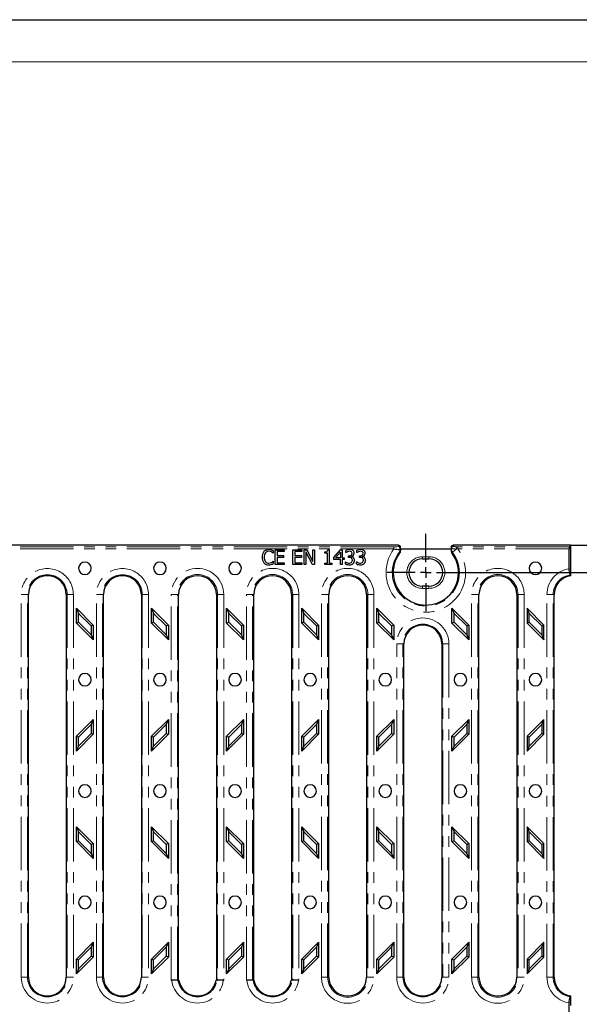
# Model space of a CAD drawing. Units: millimetres. Extents: x 0 to 420, y 0 to 297.
# Drawn here: x 162 to 229, y 180 to 297 of the extents above; entities that cross this region are included whole.
import ezdxf

# ---------------------------------------------------------------- set-up
doc = ezdxf.new("R2010")
doc.units = ezdxf.units.MM
doc.linetypes.add('PHANTOM', pattern=[12.7, 6.35, -1.27, 1.27, -1.27, 1.27, -1.27])
doc.layers.add('FORMAT', color=7, linetype='Continuous')
doc.layers.add('THIN_LIONE', color=7, linetype='Continuous')
doc.layers.add('THICK_LIONE', color=7, linetype='Continuous', lineweight=15)
doc.styles.add('SLDTEXTSTYLE2', font='TXT', dxfattribs={"width": 0.75})
doc.dimstyles.new('SLDDIMSTYLE0', dxfattribs={"dimtxt": 3.5, "dimasz": 4, "dimexe": 0, "dimexo": 0.0625, "dimgap": 0.875, "dimtad": 2, "dimlfac": 4, "dimrnd": 1e-09, "dimzin": 12, "dimdsep": 46, "dimtxsty": 'SLDTEXTSTYLE2', "dimsah": 1, "dimcen": 0.09, "dimadec": 0, "dimazin": 3, "dimtfac": 1, "dimtofl": 0, "dimtmove": 0, "dimatfit": 3, "dimfxl": 1, "dimfrac": 2, "dimtolj": 1, "dimtzin": 12, "dimarcsym": 0})

# ---------------------------------------------------------------- blocks, each defined once
blk = doc.blocks.new('_D_2')
at = {"layer": 'FORMAT'}
for p, q in [((215.37, 231.23), (239.01, 231.23)), ((238.01, 126.23), (238.01, 231.23)), ((215.37, 126.23), (239.01, 126.23))]:
    blk.add_line(p, q, dxfattribs=at)
for points in [[(238.01, 231.23), (237.01, 227.23), (239.01, 227.23)], [(238.01, 126.23), (239.01, 130.23), (237.01, 130.23)]]:
    blk.add_solid(points, dxfattribs=at)
at = {"layer": 'FORMAT', "insert": (233.5, 173.23, 10.79), "char_height": 3.5, "attachment_point": 1, "rotation": 90, "style": 'SLDTEXTSTYLE2'}
blk.add_mtext('420', dxfattribs=at)
blk = doc.blocks.new('_D_3')
at = {"layer": 'FORMAT'}
for p, q in [((228.01, 234.48), (246.97, 234.48)), ((245.97, 234.48), (245.97, 122.98)), ((228.01, 122.98), (246.97, 122.98))]:
    blk.add_line(p, q, dxfattribs=at)
for points in [[(245.97, 234.48), (244.97, 230.48), (246.97, 230.48)], [(245.97, 122.98), (246.97, 126.98), (244.97, 126.98)]]:
    blk.add_solid(points, dxfattribs=at)
at = {"layer": 'FORMAT', "insert": (241.46, 173.23, 10.79), "char_height": 3.5, "attachment_point": 1, "rotation": 90, "style": 'SLDTEXTSTYLE2'}
blk.add_mtext('446', dxfattribs=at)
blk = doc.blocks.new('SW_CENTERMARKSYMBOL_2')
at = {"layer": 'FORMAT', "color": 0}
for p, q in [((0, 1.25), (0, 4.61)), ((-1.25, 0), (-4.61, 0)), ((0, 0), (-0.63, 0)), ((0, 0), (0, 0.62)), ((0, 0), (0, -0.63)), ((0, 0), (0.62, 0)), ((1.25, 0), (4.61, 0)), ((0, -1.25), (0, -4.61))]:
    blk.add_line(p, q, dxfattribs=at)

msp = doc.modelspace()

# ---------------------------------------------------------------- linework, layer by layer
at = {"color": 7, "linetype": 'Continuous', "lineweight": 30}
for p, q in [((207.5079, 234.4765), (124.0079, 234.4765)), ((228.0079, 234.4765), (214.0079, 234.4765)), ((228.0079, 234.4765), (227.8239, 234.2925)), ((228.0079, 230.8375), (228.0079, 234.4765)), ((192.6172, 233.5268), (192.5988, 233.5268)), ((192.6172, 233.8076), (192.6172, 233.5268)), ((192.8342, 232.1739), (192.8342, 233.9239)), ((192.8342, 233.9239), (193.929, 233.9239)), ((193.0668, 233.7169), (193.0668, 233.2375)), ((193.929, 233.7169), (193.0668, 233.7169)), ((193.0668, 233.2375), (193.8709, 233.2375)), ((193.8709, 233.0305), (193.8709, 233.2375)), ((193.929, 233.9239), (193.929, 233.7169)), ((194.9359, 232.1739), (194.9359, 233.9239)), ((194.9359, 233.9239), (196.0307, 233.9239)), ((195.1685, 233.7169), (195.1685, 233.2375)), ((196.0307, 233.7169), (195.1685, 233.7169)), ((195.1685, 233.2375), (195.9726, 233.2375)), ((195.9726, 233.2375), (195.9726, 233.0305)), ((196.0307, 233.9239), (196.0307, 233.7169)), ((196.286, 232.1739), (196.286, 233.9239)), ((196.286, 233.9239), (196.6164, 233.9239)), ((197.2773, 232.1739), (196.503, 233.6828)), ((196.503, 233.6828), (196.503, 232.1739)), ((196.6164, 233.9239), (197.3212, 232.5384)), ((197.3212, 232.5384), (197.3212, 233.9239)), ((197.3212, 233.9239), (197.5382, 233.9239)), ((197.5382, 233.9239), (197.5382, 232.1739)), ((198.7323, 233.5254), (198.7323, 233.6857)), ((199.05, 233.5254), (198.7323, 233.5254)), ((199.05, 232.3526), (199.05, 233.5254)), ((199.0939, 233.9296), (199.2755, 233.9296)), ((199.2755, 233.9296), (199.2755, 232.3526)), ((199.8271, 233.022), (200.6099, 233.9239)), ((200.0115, 232.9638), (200.6, 233.6474)), ((200.6, 233.6474), (200.6, 232.9638)), ((200.6099, 233.9239), (200.8255, 233.9239)), ((200.8255, 233.9239), (200.8255, 232.9638)), ((201.2552, 233.6048), (201.2552, 233.853)), ((201.2694, 233.6048), (201.2552, 233.6048)), ((201.5644, 233.0262), (201.5644, 233.2205)), ((201.5644, 233.2205), (201.6424, 233.2205)), ((201.9132, 233.1468), (201.9132, 233.1297)), ((202.5684, 233.6048), (202.5684, 233.853)), ((202.5826, 233.6048), (202.5684, 233.6048)), ((202.8776, 233.0262), (202.8776, 233.2205)), ((202.8776, 233.2205), (202.9556, 233.2205)), ((203.2264, 233.1468), (203.2264, 233.1297)), ((207.697, 233.7799), (207.7021, 233.6092)), ((207.7579, 234.0813), (207.7579, 234.2226)), ((207.7579, 233.9376), (207.7579, 234.0813)), ((213.7579, 234.0114), (207.7579, 234.0114)), ((207.7579, 233.9376), (207.7579, 233.8404)), ((207.7579, 233.8277), (207.7579, 233.8481)), ((213.7579, 234.2226), (213.7579, 234.1344)), ((213.7579, 234.1344), (213.7579, 234.1006)), ((213.7579, 233.9532), (213.7579, 234.1006)), ((213.8818, 233.5198), (213.883, 233.5202)), ((213.9076, 233.4837), (213.9217, 233.6513)), ((227.7875, 231.6653), (227.7875, 234.0463)), ((192.6002, 232.571), (192.6172, 232.571)), ((192.6172, 232.571), (192.6172, 232.293)), ((193.929, 232.1739), (192.8342, 232.1739)), ((193.8709, 233.0305), (193.0668, 233.0305)), ((193.0668, 233.0305), (193.0668, 232.381)), ((193.0668, 232.381), (193.929, 232.381)), ((193.929, 232.381), (193.929, 232.1739)), ((196.0307, 232.1739), (194.9359, 232.1739)), ((195.9726, 233.0305), (195.1685, 233.0305)), ((195.1685, 233.0305), (195.1685, 232.381)), ((195.1685, 232.381), (196.0307, 232.381)), ((196.0307, 232.381), (196.0307, 232.1739)), ((196.503, 232.1739), (196.286, 232.1739)), ((197.5382, 232.1739), (197.2773, 232.1739)), ((198.7323, 232.1739), (198.7323, 232.3526)), ((198.7323, 232.3526), (199.05, 232.3526)), ((199.586, 232.1739), (198.7323, 232.1739)), ((199.2755, 232.3526), (199.586, 232.3526)), ((199.586, 232.3526), (199.586, 232.1739)), ((199.8271, 232.7752), (199.8271, 233.022)), ((200.6, 232.7752), (199.8271, 232.7752)), ((200.6, 232.9638), (200.0115, 232.9638)), ((200.6, 232.1739), (200.6, 232.7752)), ((200.8255, 232.1739), (200.6, 232.1739)), ((200.8255, 232.9638), (201.034, 232.9638)), ((201.034, 232.7752), (200.8255, 232.7752)), ((200.8255, 232.7752), (200.8255, 232.1739)), ((201.034, 232.9638), (201.034, 232.7752)), ((201.207, 232.2448), (201.207, 232.493)), ((201.207, 232.493), (201.224, 232.493)), ((201.6636, 233.0262), (201.5644, 233.0262)), ((202.5202, 232.493), (202.5372, 232.493)), ((202.5202, 232.2448), (202.5202, 232.493)), ((202.9768, 233.0262), (202.8776, 233.0262)), ((210.3829, 232.8603), (211.1329, 232.8603)), ((227.8968, 230.9348), (228.0079, 230.8375)), ((163.5079, 183.1014), (163.5079, 228.6015)), ((168.0079, 228.6015), (168.0079, 183.1014)), ((172.4365, 183.1014), (172.4365, 228.6015)), ((176.9365, 228.6015), (176.9365, 183.1014)), ((181.3651, 182.7264), (181.3651, 228.6015)), ((185.8651, 228.6015), (185.8651, 182.7264)), ((190.2936, 182.7264), (190.2936, 228.6015)), ((194.7936, 228.6015), (194.7936, 182.7264)), ((199.2222, 183.1015), (199.2222, 228.6015)), ((203.7222, 228.6015), (203.7222, 183.1015)), ((211.1329, 229.5926), (210.3829, 229.5926)), ((217.0794, 183.1015), (217.0794, 228.6015)), ((221.5794, 228.6015), (221.5794, 183.1015)), ((226.0079, 183.0875), (226.0079, 228.6015)), ((169.2222, 226.9765), (169.4732, 226.3706)), ((169.2222, 225.2087), (169.2222, 226.9765)), ((169.2222, 226.9765), (171.2222, 224.9765)), ((169.4732, 225.3126), (169.4732, 226.3706)), ((169.4732, 226.3706), (170.9713, 224.8725)), ((178.1508, 226.9765), (178.4017, 226.3706)), ((178.1508, 225.2087), (178.1508, 226.9765)), ((178.1508, 226.9765), (180.1508, 224.9765)), ((178.4017, 225.3126), (178.4017, 226.3706)), ((178.4017, 226.3706), (179.8998, 224.8725)), ((187.0794, 226.9765), (187.3303, 226.3706)), ((187.0794, 226.9765), (189.0794, 224.9765)), ((187.0794, 225.2087), (187.0794, 226.9765)), ((187.3303, 226.3706), (188.8284, 224.8725)), ((187.3303, 225.3126), (187.3303, 226.3706)), ((196.0079, 226.9765), (196.2589, 226.3706)), ((196.0079, 225.2087), (196.0079, 226.9765)), ((196.0079, 226.9765), (198.0079, 224.9765)), ((196.2589, 225.3126), (196.2589, 226.3706)), ((196.2589, 226.3706), (197.757, 224.8725)), ((204.9365, 226.9765), (205.1874, 226.3706)), ((204.9365, 226.9765), (206.9365, 224.9765)), ((204.9365, 225.2087), (204.9365, 226.9765)), ((205.1874, 225.3126), (205.1874, 226.3706)), ((205.1874, 226.3706), (206.6856, 224.8725)), ((213.8651, 226.9765), (214.116, 226.3706)), ((213.8651, 226.9765), (215.8651, 224.9765)), ((213.8651, 225.2087), (213.8651, 226.9765)), ((214.116, 226.3706), (215.6141, 224.8725)), ((214.116, 225.3126), (214.116, 226.3706)), ((223.0446, 226.3706), (222.7936, 226.9765)), ((222.7936, 226.9765), (222.7936, 225.2087)), ((224.7936, 224.9765), (222.7936, 226.9765)), ((223.0446, 225.3126), (223.0446, 226.3706)), ((223.0446, 226.3706), (224.5427, 224.8725)), ((169.2222, 225.2087), (169.4732, 225.3126)), ((171.2222, 223.2087), (169.2222, 225.2087)), ((170.9713, 223.8145), (169.4732, 225.3126)), ((171.2222, 224.9765), (170.9713, 224.8725)), ((171.2222, 224.9765), (171.2222, 223.2087)), ((178.1508, 225.2087), (178.4017, 225.3126)), ((180.1508, 223.2087), (178.1508, 225.2087)), ((179.8998, 223.8145), (178.4017, 225.3126)), ((180.1508, 224.9765), (179.8998, 224.8725)), ((180.1508, 224.9765), (180.1508, 223.2087)), ((187.0794, 225.2087), (187.3303, 225.3126)), ((189.0794, 223.2087), (187.0794, 225.2087)), ((188.8284, 223.8145), (187.3303, 225.3126)), ((189.0794, 224.9765), (188.8284, 224.8725)), ((189.0794, 224.9765), (189.0794, 223.2087)), ((196.0079, 225.2087), (196.2589, 225.3126)), ((198.0079, 223.2087), (196.0079, 225.2087)), ((197.757, 223.8145), (196.2589, 225.3126)), ((198.0079, 224.9765), (197.757, 224.8725)), ((198.0079, 224.9765), (198.0079, 223.2087)), ((204.9365, 225.2087), (205.1874, 225.3126)), ((206.9365, 223.2087), (204.9365, 225.2087)), ((206.6856, 223.8145), (205.1874, 225.3126)), ((206.9365, 224.9765), (206.6856, 224.8725)), ((206.9365, 224.9765), (206.9365, 223.2087)), ((213.8651, 225.2087), (214.116, 225.3126)), ((215.8651, 223.2087), (213.8651, 225.2087)), ((215.6141, 223.8145), (214.116, 225.3126)), ((215.8651, 224.9765), (215.6141, 224.8725)), ((215.8651, 224.9765), (215.8651, 223.2087)), ((222.7936, 225.2087), (223.0446, 225.3126)), ((222.7936, 225.2087), (224.7936, 223.2087)), ((224.5427, 223.8145), (223.0446, 225.3126)), ((224.5427, 224.8725), (224.7936, 224.9765)), ((224.7936, 223.2087), (224.7936, 224.9765)), ((170.9713, 224.8725), (170.9713, 223.8145)), ((170.9713, 223.8145), (171.2222, 223.2087)), ((179.8998, 224.8725), (179.8998, 223.8145)), ((179.8998, 223.8145), (180.1508, 223.2087)), ((188.8284, 224.8725), (188.8284, 223.8145)), ((188.8284, 223.8145), (189.0794, 223.2087)), ((197.757, 224.8725), (197.757, 223.8145)), ((197.757, 223.8145), (198.0079, 223.2087)), ((206.6856, 224.8725), (206.6856, 223.8145)), ((206.6856, 223.8145), (206.9365, 223.2087)), ((215.6141, 224.8725), (215.6141, 223.8145)), ((215.6141, 223.8145), (215.8651, 223.2087)), ((224.5427, 224.8725), (224.5427, 223.8145)), ((224.5427, 223.8145), (224.7936, 223.2087)), ((208.1508, 183.1015), (208.1508, 222.7265)), ((212.6508, 222.7265), (212.6508, 183.1015)), ((169.2222, 211.7442), (171.2222, 213.7442)), ((171.2222, 213.7442), (170.9713, 213.1384)), ((171.2222, 213.7442), (171.2222, 211.9765)), ((178.1508, 211.7442), (180.1508, 213.7442)), ((180.1508, 213.7442), (179.8998, 213.1384)), ((180.1508, 213.7442), (180.1508, 211.9765)), ((187.0794, 211.7442), (189.0794, 213.7442)), ((189.0794, 213.7442), (188.8284, 213.1384)), ((189.0794, 213.7442), (189.0794, 211.9765)), ((196.0079, 211.7442), (198.0079, 213.7442)), ((198.0079, 213.7442), (197.757, 213.1384)), ((198.0079, 213.7442), (198.0079, 211.9765)), ((204.9365, 211.7442), (206.9365, 213.7442)), ((206.9365, 213.7442), (206.6856, 213.1384)), ((206.9365, 213.7442), (206.9365, 211.9765)), ((213.8651, 211.7442), (215.8651, 213.7442)), ((215.8651, 213.7442), (215.6141, 213.1384)), ((215.8651, 213.7442), (215.8651, 211.9765)), ((224.7936, 213.7442), (222.7936, 211.7442)), ((224.5427, 213.1384), (224.7936, 213.7442)), ((224.7936, 211.9765), (224.7936, 213.7442)), ((169.4732, 211.6403), (170.9713, 213.1384)), ((170.9713, 212.0804), (169.4732, 210.5823)), ((170.9713, 213.1384), (170.9713, 212.0804)), ((170.9713, 212.0804), (171.2222, 211.9765)), ((178.4017, 211.6403), (179.8998, 213.1384)), ((179.8998, 212.0804), (178.4017, 210.5823)), ((179.8998, 213.1384), (179.8998, 212.0804)), ((179.8998, 212.0804), (180.1508, 211.9765)), ((187.3303, 211.6403), (188.8284, 213.1384)), ((188.8284, 212.0804), (187.3303, 210.5823)), ((188.8284, 213.1384), (188.8284, 212.0804)), ((188.8284, 212.0804), (189.0794, 211.9765)), ((196.2589, 211.6403), (197.757, 213.1384)), ((197.757, 212.0804), (196.2589, 210.5823)), ((197.757, 213.1384), (197.757, 212.0804)), ((197.757, 212.0804), (198.0079, 211.9765)), ((205.1874, 211.6403), (206.6856, 213.1384)), ((206.6856, 212.0804), (205.1874, 210.5823)), ((206.6856, 213.1384), (206.6856, 212.0804)), ((206.6856, 212.0804), (206.9365, 211.9765)), ((214.116, 211.6403), (215.6141, 213.1384)), ((215.6141, 212.0804), (214.116, 210.5823)), ((215.6141, 213.1384), (215.6141, 212.0804)), ((215.6141, 212.0804), (215.8651, 211.9765)), ((223.0446, 211.6403), (224.5427, 213.1384)), ((224.5427, 212.0804), (223.0446, 210.5823)), ((224.5427, 213.1384), (224.5427, 212.0804)), ((224.5427, 212.0804), (224.7936, 211.9765)), ((171.2222, 211.9765), (169.2222, 209.9765)), ((169.2222, 211.7442), (169.4732, 211.6403)), ((169.2222, 209.9765), (169.2222, 211.7442)), ((169.4732, 210.5823), (169.4732, 211.6403)), ((180.1508, 211.9765), (178.1508, 209.9765)), ((178.1508, 211.7442), (178.4017, 211.6403)), ((178.1508, 209.9765), (178.1508, 211.7442)), ((178.4017, 210.5823), (178.4017, 211.6403)), ((189.0794, 211.9765), (187.0794, 209.9765)), ((187.0794, 211.7442), (187.3303, 211.6403)), ((187.0794, 209.9765), (187.0794, 211.7442)), ((187.3303, 210.5823), (187.3303, 211.6403)), ((198.0079, 211.9765), (196.0079, 209.9765)), ((196.0079, 211.7442), (196.2589, 211.6403)), ((196.0079, 209.9765), (196.0079, 211.7442)), ((196.2589, 210.5823), (196.2589, 211.6403)), ((206.9365, 211.9765), (204.9365, 209.9765)), ((204.9365, 211.7442), (205.1874, 211.6403)), ((204.9365, 209.9765), (204.9365, 211.7442)), ((205.1874, 210.5823), (205.1874, 211.6403)), ((215.8651, 211.9765), (213.8651, 209.9765)), ((213.8651, 211.7442), (214.116, 211.6403)), ((213.8651, 209.9765), (213.8651, 211.7442)), ((214.116, 210.5823), (214.116, 211.6403)), ((222.7936, 209.9765), (224.7936, 211.9765)), ((223.0446, 211.6403), (222.7936, 211.7442)), ((222.7936, 211.7442), (222.7936, 209.9765)), ((223.0446, 210.5823), (223.0446, 211.6403)), ((169.2222, 209.9765), (169.4732, 210.5823)), ((178.1508, 209.9765), (178.4017, 210.5823)), ((187.0794, 209.9765), (187.3303, 210.5823)), ((196.0079, 209.9765), (196.2589, 210.5823)), ((204.9365, 209.9765), (205.1874, 210.5823)), ((213.8651, 209.9765), (214.116, 210.5823)), ((222.7936, 209.9765), (223.0446, 210.5823)), ((169.2222, 200.9765), (169.4732, 200.3706)), ((169.2222, 199.2087), (169.2222, 200.9765)), ((169.2222, 200.9765), (171.2222, 198.9765)), ((169.4732, 199.3126), (169.4732, 200.3706)), ((169.4732, 200.3706), (170.9713, 198.8725)), ((178.1508, 200.9765), (178.4017, 200.3706)), ((178.1508, 199.2087), (178.1508, 200.9765)), ((178.1508, 200.9765), (180.1508, 198.9765)), ((178.4017, 199.3126), (178.4017, 200.3706)), ((178.4017, 200.3706), (179.8998, 198.8725)), ((187.0794, 200.9765), (187.3303, 200.3706)), ((187.0794, 199.2087), (187.0794, 200.9765)), ((187.0794, 200.9765), (189.0794, 198.9765)), ((187.3303, 199.3126), (187.3303, 200.3706)), ((187.3303, 200.3706), (188.8284, 198.8725)), ((196.0079, 200.9765), (196.2589, 200.3706)), ((196.0079, 199.2087), (196.0079, 200.9765)), ((196.0079, 200.9765), (198.0079, 198.9765)), ((196.2589, 199.3126), (196.2589, 200.3706)), ((196.2589, 200.3706), (197.757, 198.8725)), ((204.9365, 200.9765), (205.1874, 200.3706)), ((204.9365, 199.2087), (204.9365, 200.9765)), ((204.9365, 200.9765), (206.9365, 198.9765)), ((205.1874, 199.3126), (205.1874, 200.3706)), ((205.1874, 200.3706), (206.6856, 198.8725)), ((213.8651, 200.9765), (214.116, 200.3706)), ((213.8651, 200.9765), (215.8651, 198.9765)), ((213.8651, 199.2087), (213.8651, 200.9765)), ((214.116, 199.3126), (214.116, 200.3706)), ((214.116, 200.3706), (215.6141, 198.8725)), ((223.0446, 200.3706), (222.7936, 200.9765)), ((222.7936, 200.9765), (222.7936, 199.2087)), ((224.7936, 198.9765), (222.7936, 200.9765)), ((223.0446, 199.3126), (223.0446, 200.3706)), ((223.0446, 200.3706), (224.5427, 198.8725)), ((169.2222, 199.2087), (169.4732, 199.3126)), ((171.2222, 197.2087), (169.2222, 199.2087)), ((170.9713, 197.8145), (169.4732, 199.3126)), ((178.1508, 199.2087), (178.4017, 199.3126)), ((180.1508, 197.2087), (178.1508, 199.2087)), ((179.8998, 197.8145), (178.4017, 199.3126)), ((187.0794, 199.2087), (187.3303, 199.3126)), ((189.0794, 197.2087), (187.0794, 199.2087)), ((188.8284, 197.8145), (187.3303, 199.3126)), ((196.0079, 199.2087), (196.2589, 199.3126)), ((198.0079, 197.2087), (196.0079, 199.2087)), ((197.757, 197.8145), (196.2589, 199.3126)), ((204.9365, 199.2087), (205.1874, 199.3126)), ((206.9365, 197.2087), (204.9365, 199.2087)), ((206.6856, 197.8145), (205.1874, 199.3126)), ((213.8651, 199.2087), (214.116, 199.3126)), ((215.8651, 197.2087), (213.8651, 199.2087)), ((215.6141, 197.8145), (214.116, 199.3126)), ((222.7936, 199.2087), (223.0446, 199.3126)), ((222.7936, 199.2087), (224.7936, 197.2087)), ((224.5427, 197.8145), (223.0446, 199.3126)), ((171.2222, 198.9765), (170.9713, 198.8725)), ((170.9713, 198.8725), (170.9713, 197.8145)), ((171.2222, 198.9765), (171.2222, 197.2087)), ((180.1508, 198.9765), (179.8998, 198.8725)), ((179.8998, 198.8725), (179.8998, 197.8145)), ((180.1508, 198.9765), (180.1508, 197.2087)), ((189.0794, 198.9765), (188.8284, 198.8725)), ((188.8284, 198.8725), (188.8284, 197.8145)), ((189.0794, 198.9765), (189.0794, 197.2087)), ((198.0079, 198.9765), (197.757, 198.8725)), ((197.757, 198.8725), (197.757, 197.8145)), ((198.0079, 198.9765), (198.0079, 197.2087)), ((206.9365, 198.9765), (206.6856, 198.8725)), ((206.6856, 198.8725), (206.6856, 197.8145)), ((206.9365, 198.9765), (206.9365, 197.2087)), ((215.8651, 198.9765), (215.6141, 198.8725)), ((215.6141, 198.8725), (215.6141, 197.8145)), ((215.8651, 198.9765), (215.8651, 197.2087)), ((224.5427, 198.8725), (224.7936, 198.9765)), ((224.5427, 198.8725), (224.5427, 197.8145)), ((224.7936, 197.2087), (224.7936, 198.9765)), ((170.9713, 197.8145), (171.2222, 197.2087)), ((179.8998, 197.8145), (180.1508, 197.2087)), ((188.8284, 197.8145), (189.0794, 197.2087)), ((197.757, 197.8145), (198.0079, 197.2087)), ((206.6856, 197.8145), (206.9365, 197.2087)), ((215.6141, 197.8145), (215.8651, 197.2087)), ((224.5427, 197.8145), (224.7936, 197.2087)), ((169.2222, 185.2442), (171.2222, 187.2442)), ((169.4732, 185.1403), (170.9713, 186.6384)), ((171.2222, 187.2442), (170.9713, 186.6384)), ((170.9713, 186.6384), (170.9713, 185.5804)), ((171.2222, 187.2442), (171.2222, 185.4765)), ((178.1508, 185.2442), (180.1508, 187.2442)), ((178.4017, 185.1403), (179.8998, 186.6384)), ((180.1508, 187.2442), (179.8998, 186.6384)), ((179.8998, 186.6384), (179.8998, 185.5804)), ((180.1508, 187.2442), (180.1508, 185.4765)), ((187.0794, 185.2442), (189.0794, 187.2442)), ((187.3303, 185.1403), (188.8284, 186.6384)), ((189.0794, 187.2442), (188.8284, 186.6384)), ((188.8284, 186.6384), (188.8284, 185.5804)), ((189.0794, 187.2442), (189.0794, 185.4765)), ((196.0079, 185.2442), (198.0079, 187.2442)), ((196.2589, 185.1403), (197.757, 186.6384)), ((198.0079, 187.2442), (197.757, 186.6384)), ((197.757, 186.6384), (197.757, 185.5804)), ((198.0079, 187.2442), (198.0079, 185.4765)), ((204.9365, 185.2442), (206.9365, 187.2442)), ((205.1874, 185.1403), (206.6856, 186.6384)), ((206.9365, 187.2442), (206.6856, 186.6384)), ((206.6856, 186.6384), (206.6856, 185.5804)), ((206.9365, 187.2442), (206.9365, 185.4765)), ((213.8651, 185.2442), (215.8651, 187.2442)), ((214.116, 185.1403), (215.6141, 186.6384)), ((215.8651, 187.2442), (215.6141, 186.6384)), ((215.6141, 186.6384), (215.6141, 185.5804)), ((215.8651, 187.2442), (215.8651, 185.4765)), ((224.7936, 187.2442), (222.7936, 185.2442)), ((223.0446, 185.1403), (224.5427, 186.6384)), ((224.5427, 186.6384), (224.7936, 187.2442)), ((224.5427, 186.6384), (224.5427, 185.5804)), ((224.7936, 185.4765), (224.7936, 187.2442)), ((171.2222, 185.4765), (169.2222, 183.4765)), ((169.2222, 185.2442), (169.4732, 185.1403)), ((169.2222, 183.4765), (169.2222, 185.2442)), ((170.9713, 185.5804), (169.4732, 184.0823)), ((169.4732, 184.0823), (169.4732, 185.1403)), ((171.2222, 185.4765), (170.9713, 185.5804)), ((180.1508, 185.4765), (178.1508, 183.4765)), ((178.1508, 185.2442), (178.4017, 185.1403)), ((178.1508, 183.4765), (178.1508, 185.2442)), ((179.8998, 185.5804), (178.4017, 184.0823)), ((178.4017, 184.0823), (178.4017, 185.1403)), ((180.1508, 185.4765), (179.8998, 185.5804)), ((189.0794, 185.4765), (187.0794, 183.4765)), ((187.0794, 185.2442), (187.3303, 185.1403)), ((187.0794, 183.4765), (187.0794, 185.2442)), ((188.8284, 185.5804), (187.3303, 184.0823)), ((187.3303, 184.0823), (187.3303, 185.1403)), ((189.0794, 185.4765), (188.8284, 185.5804)), ((198.0079, 185.4765), (196.0079, 183.4765)), ((196.0079, 185.2442), (196.2589, 185.1403)), ((196.0079, 183.4765), (196.0079, 185.2442)), ((197.757, 185.5804), (196.2589, 184.0823)), ((196.2589, 184.0823), (196.2589, 185.1403)), ((198.0079, 185.4765), (197.757, 185.5804)), ((206.9365, 185.4765), (204.9365, 183.4765)), ((204.9365, 185.2442), (205.1874, 185.1403)), ((204.9365, 183.4765), (204.9365, 185.2442)), ((206.6856, 185.5804), (205.1874, 184.0823)), ((205.1874, 184.0823), (205.1874, 185.1403)), ((206.9365, 185.4765), (206.6856, 185.5804)), ((215.8651, 185.4765), (213.8651, 183.4765)), ((213.8651, 185.2442), (214.116, 185.1403)), ((213.8651, 183.4765), (213.8651, 185.2442)), ((215.6141, 185.5804), (214.116, 184.0823)), ((214.116, 184.0823), (214.116, 185.1403)), ((215.8651, 185.4765), (215.6141, 185.5804)), ((222.7936, 183.4765), (224.7936, 185.4765)), ((222.7936, 185.2442), (223.0446, 185.1403)), ((222.7936, 185.2442), (222.7936, 183.4765)), ((224.5427, 185.5804), (223.0446, 184.0823)), ((223.0446, 184.0823), (223.0446, 185.1403)), ((224.5427, 185.5804), (224.7936, 185.4765)), ((169.4732, 184.0823), (169.2222, 183.4765)), ((178.4017, 184.0823), (178.1508, 183.4765)), ((187.3303, 184.0823), (187.0794, 183.4765)), ((196.2589, 184.0823), (196.0079, 183.4765)), ((205.1874, 184.0823), (204.9365, 183.4765)), ((214.116, 184.0823), (213.8651, 183.4765)), ((223.0446, 184.0823), (222.7936, 183.4765)), ((180.492, 182.7264), (180.5381, 182.7264)), ((181.2839, 182.7264), (180.5381, 182.7264)), ((181.2839, 182.7264), (181.3965, 182.7264)), ((185.8336, 182.7264), (185.9462, 182.7264)), ((186.692, 182.7264), (185.9462, 182.7264)), ((186.692, 182.7264), (186.7381, 182.7264)), ((189.4206, 182.7264), (189.4667, 182.7264)), ((190.2125, 182.7264), (189.4667, 182.7264)), ((190.2125, 182.7264), (190.3251, 182.7264)), ((194.7622, 182.7264), (194.8748, 182.7264)), ((195.6206, 182.7264), (194.8748, 182.7264)), ((195.6206, 182.7264), (195.6667, 182.7264)), ((228.0079, 180.8515), (227.8968, 180.7542)), ((228.0079, 179.7322), (228.0079, 180.8515)), ((227.7875, 177.4292), (227.7875, 180.0237))]:
    msp.add_line(p, q, dxfattribs=at)
at = {"color": 8, "linetype": 'PHANTOM', "lineweight": 0}
for p, q in [((206.9669, 234.2925), (124.5489, 234.2925)), ((206.9669, 234.0463), (206.9669, 234.2925)), ((207.5079, 234.3275), (207.5079, 234.4765)), ((214.0079, 234.4765), (214.0079, 234.3806)), ((214.0079, 234.3806), (214.0463, 234.3468)), ((214.4388, 234.2938), (214.5489, 234.2925)), ((214.5489, 234.2925), (214.5489, 234.0463)), ((227.8239, 234.2925), (214.5489, 234.2925)), ((206.9669, 234.0463), (124.5489, 234.0463)), ((213.8154, 234.1006), (213.7579, 234.1344)), ((213.8154, 234.1006), (213.7579, 234.1006)), ((214.5489, 234.0463), (214.4043, 234.0211)), ((227.7875, 234.0463), (214.5489, 234.0463)), ((210.3829, 233.1103), (211.1329, 233.1103)), ((210.3829, 233.1103), (210.3829, 232.8603)), ((211.1329, 233.1103), (211.1329, 232.8603)), ((162.6582, 183.1014), (162.6582, 228.6015)), ((162.6582, 228.6015), (163.3968, 228.6015)), ((163.3968, 183.1014), (163.3968, 228.6015)), ((163.5079, 228.6015), (163.3968, 228.6015)), ((168.1191, 228.6015), (168.0079, 228.6015)), ((168.1191, 228.6015), (168.1191, 183.1014)), ((168.8577, 228.6015), (168.1191, 228.6015)), ((168.8577, 228.6015), (168.8577, 183.1014)), ((171.5868, 183.1014), (171.5868, 228.6015)), ((171.5868, 228.6015), (172.3254, 228.6015)), ((172.3254, 183.1014), (172.3254, 228.6015)), ((172.4365, 228.6015), (172.3254, 228.6015)), ((177.0476, 228.6015), (176.9365, 228.6015)), ((177.0476, 228.6015), (177.0476, 183.1014)), ((177.7862, 228.6015), (177.0476, 228.6015)), ((177.7862, 228.6015), (177.7862, 183.1014)), ((180.492, 182.7264), (180.492, 228.6015)), ((180.492, 228.6015), (181.2256, 228.6015)), ((181.2256, 182.7264), (181.2256, 228.6015)), ((181.3651, 228.6015), (181.2256, 228.6015)), ((186.0045, 228.6015), (185.8651, 228.6015)), ((186.0045, 228.6015), (186.0045, 182.7264)), ((186.7381, 228.6015), (186.0045, 228.6015)), ((186.7381, 228.6015), (186.7381, 182.7264)), ((189.4206, 182.7264), (189.4206, 228.6015)), ((189.4206, 228.6015), (190.1542, 228.6015)), ((190.1542, 182.7264), (190.1542, 228.6015)), ((190.2936, 228.6015), (190.1542, 228.6015)), ((194.9331, 228.6015), (194.7936, 228.6015)), ((194.9331, 228.6015), (194.9331, 182.7264)), ((195.6667, 228.6015), (194.9331, 228.6015)), ((195.6667, 228.6015), (195.6667, 182.7264)), ((198.3492, 183.1015), (198.3492, 228.6015)), ((199.0828, 228.6015), (198.3492, 228.6015)), ((199.0828, 183.1015), (199.0828, 228.6015)), ((199.2222, 228.6015), (199.0828, 228.6015)), ((203.8616, 228.6015), (203.7222, 228.6015)), ((203.8616, 228.6015), (203.8616, 183.1015)), ((204.5952, 228.6015), (203.8616, 228.6015)), ((204.5952, 228.6015), (204.5952, 183.1015)), ((210.3829, 229.5926), (210.3829, 229.3426)), ((211.1329, 229.3426), (210.3829, 229.3426)), ((211.1329, 229.3426), (211.1329, 229.5926)), ((216.2063, 183.1015), (216.2063, 228.6015)), ((216.9399, 228.6015), (216.2063, 228.6015)), ((216.9399, 183.1015), (216.9399, 228.6015)), ((217.0794, 228.6015), (216.9399, 228.6015)), ((221.7188, 228.6015), (221.5794, 228.6015)), ((221.7188, 228.6015), (221.7188, 183.1015)), ((222.4524, 228.6015), (221.7188, 228.6015)), ((222.4524, 228.6015), (222.4524, 183.1015)), ((225.1582, 183.0875), (225.1582, 228.6015)), ((225.1582, 228.6015), (225.8968, 228.6015)), ((225.8968, 183.0875), (225.8968, 228.6015)), ((226.0079, 228.6015), (225.8968, 228.6015)), ((207.301, 183.1015), (207.301, 222.7265)), ((207.301, 222.7265), (208.0397, 222.7265)), ((208.0397, 183.1015), (208.0397, 222.7265)), ((208.1508, 222.7265), (208.0397, 222.7265)), ((212.7619, 222.7265), (212.6508, 222.7265)), ((212.7619, 222.7265), (212.7619, 183.1015)), ((213.5005, 222.7265), (212.7619, 222.7265)), ((213.5005, 222.7265), (213.5005, 183.1015)), ((162.6582, 183.1014), (163.3968, 183.1014)), ((163.3968, 183.1014), (163.5079, 183.1014)), ((168.0079, 183.1014), (168.1191, 183.1014)), ((168.1191, 183.1014), (168.8577, 183.1014)), ((171.5868, 183.1014), (172.3254, 183.1014)), ((172.3254, 183.1014), (172.4365, 183.1014)), ((176.9365, 183.1014), (177.0476, 183.1014)), ((177.0476, 183.1014), (177.7862, 183.1014)), ((198.3492, 183.1015), (199.0828, 183.1015)), ((199.0828, 183.1015), (199.2222, 183.1015)), ((203.7222, 183.1015), (203.8616, 183.1015)), ((204.5952, 183.1015), (203.8616, 183.1015)), ((207.301, 183.1015), (208.0397, 183.1015)), ((208.0397, 183.1015), (208.1508, 183.1015)), ((212.6508, 183.1015), (212.7619, 183.1015)), ((212.7619, 183.1015), (213.5005, 183.1015)), ((216.2063, 183.1015), (216.9399, 183.1015)), ((216.9399, 183.1015), (217.0794, 183.1015)), ((221.5794, 183.1015), (221.7188, 183.1015)), ((222.4524, 183.1015), (221.7188, 183.1015)), ((225.1582, 183.0875), (225.8968, 183.0875)), ((225.8968, 183.0875), (226.0079, 183.0875))]:
    msp.add_line(p, q, dxfattribs=at)
at = {"color": 8, "linetype": 'PHANTOM', "lineweight": 0, "flags": 128}
for points in [[(206.9669, 234.2925), (207.2554, 234.3016), (207.5079, 234.3275)], [(207.697, 233.7799), (207.6834, 233.8388), (207.6578, 233.9496)], [(213.7579, 234.1006), (213.8001, 233.8626), (213.9217, 233.6513)], [(214.4043, 234.0211), (214.3163, 233.9537), (214.2329, 233.8898), (214.1558, 233.8307), (214.0869, 233.7779), (214.0278, 233.7326), (213.9799, 233.6959), (213.9442, 233.6685), (213.9217, 233.6513)]]:
    msp.add_lwpolyline(points, dxfattribs=at)
at = {"color": 7, "linetype": 'Continuous', "lineweight": 30, "flags": 128}
for points in [[(198.7323, 233.6857), (198.9079, 233.7025), (198.9802, 233.7274), (199.0298, 233.762), (199.0647, 233.8116), (199.0904, 233.8982), (199.0939, 233.9296)], [(207.697, 233.7799), (207.7456, 233.8632), (207.7579, 233.9376)], [(207.7021, 233.6092), (207.7435, 233.6865), (207.7579, 233.773)]]:
    msp.add_lwpolyline(points, dxfattribs=at)
at = {"color": 7, "linetype": 'Continuous', "lineweight": 30}
for centre, radius, start, end in [((207.5059, 234.2244), 0.2521, 359.593697, 89.529428), ((192.2647, 233.0971), 0.9761, 140.801097, 182.91525), ((192.0521, 233.2224), 0.7331, 88.059259, 137.888715), ((192.3969, 233.08), 0.8652, 144.983465, 182.154458), ((192.0737, 233.2543), 0.5023, 89.793212, 140.103052), ((192.0828, 233.1074), 0.6492, 60.581355, 90.642978), ((192.0791, 232.9039), 1.0512, 73.102912, 90.119472), ((191.9352, 232.57), 1.4131, 61.140962, 71.454009), ((191.9119, 232.8059), 0.9958, 46.385069, 60.53806), ((201.7273, 232.8742), 1.0867, 90.812758, 115.747886), ((201.806, 232.8579), 0.9198, 113.287645, 125.694129), ((201.7075, 233.0969), 0.6612, 91.218007, 113.633164), ((201.6962, 233.5179), 0.3022, 259.745144, 359.279724), ((201.7104, 233.3784), 0.38, 59.000676, 92.567793), ((201.741, 233.3346), 0.6269, 57.199329, 92.663612), ((201.7787, 233.5249), 0.2199, 357.173632, 54.579803), ((201.8315, 233.5436), 0.4051, 281.640912, 359.239301), ((201.8275, 232.6509), 0.4865, 48.689063, 79.849438), ((201.8544, 233.5531), 0.3825, 357.763445, 53.746815), ((203.0405, 232.8742), 1.0867, 90.813117, 115.747319), ((203.1191, 232.858), 0.9196, 113.28624, 125.695533), ((203.0207, 233.0969), 0.6612, 91.218007, 113.633164), ((203.0094, 233.5179), 0.3022, 259.745144, 359.279724), ((203.0236, 233.3784), 0.38, 59.000676, 92.567793), ((203.0542, 233.3346), 0.6269, 57.199329, 92.663612), ((203.0919, 233.5249), 0.2199, 357.173632, 54.579803), ((203.1447, 233.5436), 0.4051, 281.641265, 359.238948), ((203.1407, 232.6509), 0.4865, 48.687925, 79.849866), ((203.1676, 233.5531), 0.3825, 357.76418, 53.746079), ((210.7579, 231.2265), 3.875, 143.706425, 35.628287), ((208.2019, 240.3586), 6.432, 258.929824, 265.146967), ((210.7579, 231.2265), 3.875, 142.055327, 143.706425), ((214.5737, 233.9543), 0.8158, 180.074224, 212.150105), ((230.5934, 245.4613), 20.5397, 215.547893, 215.671699), ((170.2222, 231.7265), 0.75, 0, 180), ((179.1508, 231.7265), 0.75, 0, 180), ((188.0794, 231.7265), 0.75, 0, 180), ((192.2531, 232.9879), 0.9651, 176.457613, 219.616304), ((192.0477, 232.8862), 0.7439, 223.676341, 271.926531), ((192.3304, 233.0022), 0.7993, 176.751693, 217.237663), ((192.0696, 232.8356), 0.4915, 220.16838, 270.687123), ((192.0906, 233.0117), 0.8692, 268.814975, 289.772248), ((192.078, 233.0416), 0.6975, 269.796532, 298.839801), ((191.7409, 234.0241), 1.9402, 289.377196, 296.84997), ((191.9525, 233.235), 0.9276, 299.867852, 314.289736), ((201.6904, 233.2749), 1.1378, 244.858941, 269.723548), ((201.7008, 233.1556), 0.8164, 234.262944, 267.887523), ((201.7015, 232.5975), 0.4303, 58.334496, 95.047213), ((201.6908, 232.6938), 0.3545, 266.758585, 313.748115), ((201.7156, 232.7109), 0.5747, 266.940645, 314.171445), ((201.7547, 232.7438), 0.2797, 353.049646, 51.872332), ((201.6549, 232.6904), 0.378, 318.031939, 2.962322), ((201.7124, 232.6844), 0.5583, 316.303864, 0.877669), ((201.8418, 232.7159), 0.4294, 356.938128, 44.393582), ((203.0036, 233.2749), 1.1378, 244.858941, 269.723548), ((203.014, 233.1557), 0.8164, 234.263698, 267.886769), ((203.0147, 232.5975), 0.4304, 58.334907, 95.046802), ((203.004, 232.6938), 0.3545, 266.758089, 313.748089), ((203.0288, 232.7109), 0.5747, 266.940645, 314.171445), ((203.0679, 232.7438), 0.2797, 353.047725, 51.872817), ((202.9681, 232.6904), 0.3779, 318.031061, 2.964593), ((203.0256, 232.6844), 0.5583, 316.303864, 0.877669), ((203.155, 232.7159), 0.4294, 356.937655, 44.395211), ((210.3829, 231.2265), 1.6339, 90, 180), ((211.1329, 231.2265), 1.634, 270, 90), ((223.7936, 231.7265), 0.75, 0, 180), ((165.7579, 228.6015), 2.25, 0, 180), ((170.2222, 231.7265), 0.75, 180, 0), ((174.6865, 228.6015), 2.25, 0, 180), ((179.1508, 231.7265), 0.75, 180, 0), ((183.6151, 228.6015), 2.25, 0, 180), ((188.0794, 231.7265), 0.75, 180, 0), ((192.5436, 228.6015), 2.25, 0, 180), ((201.4722, 228.6015), 2.25, 0, 180), ((210.3829, 231.2265), 1.6339, 180, 270), ((219.3294, 228.6015), 2.25, 0, 180), ((223.7936, 231.7265), 0.75, 180, 0), ((228.2579, 228.6015), 2.25, 96.37937, 180), ((229.0257, 231.4771), 1.2524, 171.358615, 205.658305), ((210.4008, 222.7265), 2.25, 0, 180), ((170.2222, 218.4765), 0.75, 0, 180), ((179.1508, 218.4765), 0.75, 0, 180), ((188.0794, 218.4765), 0.75, 0, 180), ((197.0079, 218.4765), 0.75, 0, 180), ((205.9365, 218.4765), 0.75, 0, 180), ((214.8651, 218.4765), 0.75, 0, 180), ((223.7936, 218.4765), 0.75, 0, 180), ((170.2222, 218.4765), 0.75, 180, 0), ((179.1508, 218.4765), 0.75, 180, 0), ((188.0794, 218.4765), 0.75, 180, 0), ((197.0079, 218.4765), 0.75, 180, 0), ((205.9365, 218.4765), 0.75, 180, 0), ((214.8651, 218.4765), 0.75, 180, 0), ((223.7936, 218.4765), 0.75, 180, 0), ((170.2222, 205.2265), 0.75, 0, 180), ((170.2222, 205.2265), 0.75, 180, 0), ((179.1508, 205.2265), 0.75, 0, 180), ((179.1508, 205.2265), 0.75, 180, 0), ((188.0794, 205.2265), 0.75, 0, 180), ((188.0794, 205.2265), 0.75, 180, 0), ((197.0079, 205.2265), 0.75, 0, 180), ((197.0079, 205.2265), 0.75, 180, 0), ((205.9365, 205.2265), 0.75, 0, 180), ((205.9365, 205.2265), 0.75, 180, 0), ((214.8651, 205.2265), 0.75, 0, 180), ((214.8651, 205.2265), 0.75, 180, 0), ((223.7936, 205.2265), 0.75, 0, 180), ((223.7936, 205.2265), 0.75, 180, 0), ((170.2222, 191.9765), 0.75, 0, 180), ((179.1508, 191.9765), 0.75, 0, 180), ((188.0794, 191.9765), 0.75, 0, 180), ((197.0079, 191.9765), 0.75, 0, 180), ((205.9365, 191.9765), 0.75, 0, 180), ((214.8651, 191.9765), 0.75, 0, 180), ((223.7936, 191.9765), 0.75, 0, 180), ((170.2222, 191.9765), 0.75, 180, 0), ((179.1508, 191.9765), 0.75, 180, 0), ((188.0794, 191.9765), 0.75, 180, 0), ((197.0079, 191.9765), 0.75, 180, 0), ((205.9365, 191.9765), 0.75, 180, 0), ((214.8651, 191.9765), 0.75, 180, 0), ((223.7936, 191.9765), 0.75, 180, 0), ((165.7579, 183.1014), 2.25, 180, 0), ((174.6865, 183.1014), 2.25, 180, 0), ((201.4722, 183.1015), 2.25, 180, 0), ((210.4008, 183.1015), 2.25, 180, 0), ((219.3294, 183.1015), 2.25, 180, 0), ((228.2579, 183.0875), 2.25, 180, 263.62063), ((183.6151, 183.1014), 2.25, 189.594068, 350.405932), ((192.5436, 183.1014), 2.25, 189.594068, 350.405932), ((229.0258, 180.2119), 1.2525, 154.342165, 188.640981)]:
    msp.add_arc(centre, radius, start, end, dxfattribs=at)
at = {"color": 8, "linetype": 'PHANTOM', "lineweight": 0}
for centre, radius, start, end in [((207.3781, 234.0574), 0.2997, 338.93166, 64.337284), ((207.5098, 234.0794), 0.2481, 0.441143, 90.435489), ((214.006, 234.1325), 0.2481, 89.564511, 179.558857), ((214.0745, 234.089), 0.2594, 96.254451, 177.434713), ((214.4151, 235.5991), 1.3055, 253.590345, 271.042403), ((215.1587, 234.0641), 0.7557, 162.299859, 183.257087), ((210.7579, 231.2265), 4.7247, 143.357472, 36.642528), ((210.7579, 231.2265), 3.9861, 140.165559, 37.467778), ((207.602, 234.096), 0.1567, 290.874619, 354.603026), ((214.3687, 235.9794), 1.9586, 253.59152, 271.040969), ((210.3829, 231.2265), 1.8839, 89.999982, 270.000018), ((211.1329, 231.2265), 1.8839, 269.999982, 90.000018), ((165.7579, 228.6015), 3.0997, 359.999952, 180.000048), ((165.7579, 228.6015), 2.3611, 0, 180), ((174.6865, 228.6015), 3.0997, 359.999949, 180.000051), ((174.6865, 228.6015), 2.3611, 0, 180), ((183.6151, 228.6015), 3.123, 0.000018, 179.999982), ((183.6151, 228.6015), 2.3894, 0, 180), ((192.5436, 228.6015), 3.123, 359.999995, 180.000005), ((192.5436, 228.6015), 2.3894, 0, 180), ((201.4722, 228.6015), 3.123, 359.999995, 180.000005), ((201.4722, 228.6015), 2.3894, 0, 180), ((219.3294, 228.6015), 3.123, 359.999995, 180.000005), ((219.3294, 228.6015), 2.3894, 0, 180), ((228.2579, 228.6015), 3.0997, 98.728701, 180.000106), ((228.2579, 228.6015), 2.3611, 98.797754, 180), ((210.4008, 222.7265), 3.0997, 0.000021, 179.999979), ((210.4008, 222.7265), 2.3611, 0, 180), ((165.7579, 183.1014), 3.0997, 180.000005, 359.999995), ((165.7579, 183.1014), 2.3611, 180, 0), ((174.6865, 183.1014), 3.0997, 180.000002, 359.999998), ((174.6865, 183.1014), 2.3611, 180, 0), ((201.4722, 183.1015), 3.123, 179.999998, 0.000002), ((201.4722, 183.1015), 2.3894, 180, 0), ((210.4008, 183.1015), 3.0997, 180.000001, 359.999999), ((210.4008, 183.1015), 2.3611, 180, 0), ((219.3294, 183.1015), 3.123, 179.999998, 0.000002), ((219.3294, 183.1015), 2.3894, 180, 0), ((228.2579, 183.0875), 3.0997, 179.999925, 261.271271), ((228.2579, 183.0875), 2.3611, 180, 261.202246), ((183.6151, 183.1014), 3.0997, 186.948544, 353.051456), ((183.6151, 183.1014), 2.3611, 189.138552, 350.861448), ((192.5436, 183.1014), 3.0997, 186.948567, 353.051433), ((192.5436, 183.1014), 2.3611, 189.138552, 350.861448)]:
    msp.add_arc(centre, radius, start, end, dxfattribs=at)
at = {"color": 7, "linetype": 'Continuous', "lineweight": 30}
for centre, major_axis, ratio, start_param in [((214.0079, 234.2226), (0, 0.2539), 0.98480775, 0), ((227.8316, 234.0463), (0, 0.25), 0.17632698, 0.17453293)]:
    msp.add_ellipse(centre, major_axis=major_axis, ratio=ratio, start_param=start_param, end_param=1.57079633, dxfattribs=at)
at = {"layer": 'THICK_LIONE'}
msp.add_line((20, 292), (415, 292), dxfattribs=at)
at = {"layer": 'THIN_LIONE'}
msp.add_line((0, 297), (420, 297), dxfattribs=at)

# ---------------------------------------------------------------- block references
at = {"layer": 'FORMAT'}
msp.add_blockref('SW_CENTERMARKSYMBOL_2', (210.7579, 231.2265), dxfattribs=at)

# ---------------------------------------------------------------- dimensions: what is measured, and where the dimension line sits
for base, p1, p2, picture, middle in [((245.9672, 122.9765), (228.0079, 234.4765), (228.0079, 122.9765), '_D_3', (245.9672, 178.5307)), ((238.008, 231.2265), (215.3691, 126.2265), (215.3691, 231.2265), '_D_2', (238.008, 178.5307))]:
    dim = msp.add_linear_dim(base=base, p1=p1, p2=p2, angle=90, dimstyle='SLDDIMSTYLE0', dxfattribs=at)
    dim.commit()
    dim.dimension.update_dxf_attribs({"geometry": picture, "text_midpoint": middle, "dimtype": 160})

doc.saveas('drawing.dxf')
